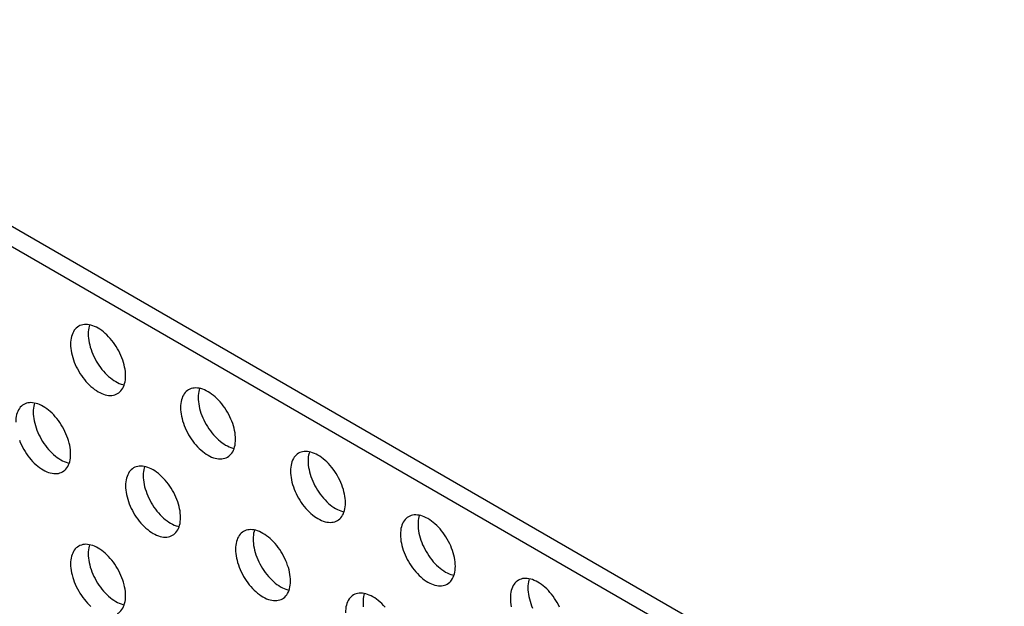
# Model space of a CAD drawing. Units: millimetres. Extents: x 118 to 181, y 50 to 175.
# Drawn here: x 134 to 150, y 166 to 175 of the extents above; entities that cross this region are included whole.
import ezdxf

# ---------------------------------------------------------------- set-up
doc = ezdxf.new("R2010")
doc.units = ezdxf.units.MM
doc.header["$LTSCALE"] = 16.335
doc.layers.get('0').update_dxf_attribs({"linetype": 'CONTINUOUS'})
doc.layers.add('ASSI', color=7, linetype='CONTINUOUS')

msp = doc.modelspace()

# ---------------------------------------------------------------- linework, layer by layer
at = {"color": 7, "linetype": 'CONTINUOUS'}
for p, q in [((128.123, 174.98), (181.156, 144.36)), ((127.84, 174.817), (180.873, 144.196))]:
    msp.add_line(p, q, dxfattribs=at)
at = {"layer": 'ASSI', "color": 7, "linetype": 'CONTINUOUS'}
for points in [[(135.706, 169.254), (135.705, 169.288), (135.703, 169.323), (135.698, 169.359), (135.691, 169.395), (135.683, 169.432), (135.673, 169.469), (135.661, 169.506), (135.647, 169.544), (135.632, 169.581), (135.615, 169.618), (135.597, 169.654), (135.577, 169.69), (135.556, 169.725), (135.533, 169.759), (135.51, 169.792), (135.485, 169.824), (135.46, 169.854), (135.434, 169.883), (135.407, 169.911), (135.379, 169.936), (135.351, 169.96), (135.322, 169.982), (135.293, 170.002), (135.264, 170.02), (135.236, 170.035), (135.207, 170.049), (135.178, 170.06), (135.15, 170.068), (135.122, 170.075), (135.095, 170.079), (135.069, 170.08), (135.043, 170.079), (135.019, 170.075), (134.995, 170.07), (134.973, 170.061), (134.952, 170.051)], [(135.127, 170.074), (135.12, 170.051), (135.114, 170.023), (135.109, 169.992), (135.106, 169.961), (135.105, 169.928)], [(134.952, 170.051), (134.932, 170.038), (134.914, 170.022), (134.897, 170.005), (134.882, 169.986), (134.868, 169.964), (134.856, 169.94), (134.846, 169.915), (134.838, 169.888), (134.831, 169.859), (134.826, 169.829), (134.823, 169.798), (134.822, 169.765)], [(135.105, 169.928), (135.106, 169.894), (135.109, 169.859), (135.114, 169.823), (135.12, 169.787), (135.129, 169.75), (135.139, 169.713), (135.151, 169.676), (135.165, 169.639), (135.18, 169.601), (135.197, 169.565), (135.215, 169.528), (135.235, 169.492), (135.256, 169.457), (135.278, 169.423), (135.302, 169.39), (135.326, 169.358), (135.352, 169.328), (135.378, 169.299), (135.405, 169.272), (135.433, 169.246), (135.461, 169.222), (135.49, 169.2), (135.518, 169.18), (135.547, 169.162), (135.576, 169.147), (135.605, 169.133), (135.633, 169.122), (135.662, 169.114), (135.684, 169.109)], [(134.822, 169.765), (134.823, 169.73), (134.826, 169.696), (134.831, 169.66), (134.838, 169.624), (134.846, 169.587), (134.856, 169.55), (134.868, 169.513), (134.882, 169.475), (134.897, 169.438), (134.914, 169.401), (134.932, 169.365), (134.952, 169.329), (134.973, 169.294), (134.995, 169.26), (135.019, 169.227), (135.043, 169.195), (135.069, 169.165), (135.095, 169.136), (135.122, 169.108), (135.15, 169.083), (135.178, 169.059), (135.207, 169.037), (135.236, 169.017), (135.264, 168.999), (135.293, 168.984), (135.322, 168.97), (135.351, 168.959), (135.379, 168.95), (135.407, 168.944), (135.434, 168.94), (135.46, 168.939), (135.485, 168.94), (135.51, 168.943), (135.533, 168.949), (135.556, 168.958), (135.577, 168.968)], [(135.577, 168.968), (135.597, 168.981), (135.615, 168.996), (135.632, 169.014), (135.647, 169.033), (135.661, 169.055), (135.673, 169.078), (135.683, 169.104), (135.691, 169.131), (135.698, 169.16), (135.703, 169.19), (135.705, 169.221), (135.706, 169.254)], [(136.72, 169.03), (136.7, 169.017), (136.682, 169.002), (136.665, 168.984), (136.649, 168.965), (136.636, 168.943), (136.624, 168.92), (136.614, 168.894), (136.605, 168.867), (136.599, 168.839), (136.594, 168.808), (136.591, 168.777), (136.59, 168.744)], [(137.474, 168.234), (137.473, 168.268), (137.47, 168.303), (137.466, 168.338), (137.459, 168.374), (137.451, 168.411), (137.44, 168.448), (137.429, 168.486), (137.415, 168.523), (137.4, 168.56), (137.383, 168.597), (137.364, 168.633), (137.345, 168.669), (137.324, 168.704), (137.301, 168.738), (137.278, 168.771), (137.253, 168.803), (137.228, 168.834), (137.201, 168.863), (137.174, 168.89), (137.147, 168.916), (137.118, 168.939), (137.09, 168.961), (137.061, 168.981), (137.032, 168.999), (137.003, 169.015), (136.974, 169.028), (136.946, 169.039), (136.918, 169.048), (136.89, 169.054), (136.863, 169.058), (136.837, 169.059), (136.811, 169.058), (136.787, 169.055), (136.763, 169.049), (136.741, 169.041), (136.72, 169.03)], [(136.895, 169.053), (136.888, 169.031), (136.882, 169.002), (136.877, 168.972), (136.874, 168.94), (136.873, 168.907)], [(134.068, 168.793), (134.048, 168.78), (134.03, 168.765), (134.013, 168.748), (133.998, 168.728), (133.984, 168.707), (133.972, 168.683), (133.962, 168.658), (133.954, 168.631), (133.947, 168.602), (133.942, 168.572), (133.94, 168.54), (133.939, 168.507)], [(134.822, 167.997), (134.822, 168.031), (134.819, 168.066), (134.814, 168.101), (134.807, 168.138), (134.799, 168.174), (134.789, 168.212), (134.777, 168.249), (134.763, 168.286), (134.748, 168.323), (134.731, 168.36), (134.713, 168.397), (134.693, 168.432), (134.672, 168.467), (134.65, 168.502), (134.626, 168.535), (134.602, 168.566), (134.576, 168.597), (134.55, 168.626), (134.523, 168.653), (134.495, 168.679), (134.467, 168.703), (134.438, 168.725), (134.409, 168.745), (134.381, 168.762), (134.352, 168.778), (134.323, 168.791), (134.294, 168.802), (134.266, 168.811), (134.238, 168.817), (134.211, 168.821), (134.185, 168.823), (134.16, 168.822), (134.135, 168.818), (134.112, 168.812), (134.089, 168.804), (134.068, 168.793)], [(134.243, 168.816), (134.237, 168.794), (134.23, 168.765), (134.225, 168.735), (134.222, 168.704), (134.221, 168.671)], [(136.873, 168.907), (136.874, 168.873), (136.877, 168.838), (136.882, 168.803), (136.888, 168.766), (136.897, 168.73), (136.907, 168.692), (136.919, 168.655), (136.932, 168.618), (136.948, 168.581), (136.964, 168.544), (136.983, 168.507), (137.003, 168.472), (137.024, 168.437), (137.046, 168.402), (137.07, 168.37), (137.094, 168.338), (137.12, 168.307), (137.146, 168.278), (137.173, 168.251), (137.201, 168.225), (137.229, 168.201), (137.257, 168.179), (137.286, 168.16), (137.315, 168.142), (137.344, 168.126), (137.373, 168.113), (137.401, 168.102), (137.429, 168.093), (137.452, 168.088)], [(134.221, 168.671), (134.222, 168.636), (134.225, 168.602), (134.23, 168.566), (134.237, 168.53), (134.245, 168.493), (134.255, 168.456), (134.267, 168.419), (134.281, 168.381), (134.296, 168.344), (134.313, 168.307), (134.331, 168.271), (134.351, 168.235), (134.372, 168.2), (134.394, 168.166), (134.418, 168.133), (134.442, 168.101), (134.468, 168.071), (134.494, 168.042), (134.521, 168.014), (134.549, 167.988), (134.577, 167.965), (134.606, 167.943), (134.635, 167.923), (134.663, 167.905), (134.692, 167.889), (134.721, 167.876), (134.75, 167.865), (134.778, 167.856), (134.801, 167.851)], [(136.59, 168.744), (136.591, 168.71), (136.594, 168.675), (136.599, 168.639), (136.605, 168.603), (136.614, 168.566), (136.624, 168.529), (136.636, 168.492), (136.649, 168.455), (136.665, 168.417), (136.682, 168.381), (136.7, 168.344), (136.72, 168.308), (136.741, 168.273), (136.763, 168.239), (136.787, 168.206), (136.811, 168.174), (136.837, 168.144), (136.863, 168.115), (136.89, 168.088), (136.918, 168.062), (136.946, 168.038), (136.974, 168.016), (137.003, 167.996), (137.032, 167.978), (137.061, 167.963), (137.09, 167.949), (137.118, 167.938), (137.147, 167.93), (137.174, 167.923), (137.201, 167.92), (137.228, 167.918), (137.253, 167.919), (137.278, 167.923), (137.301, 167.929), (137.324, 167.937), (137.345, 167.947)], [(133.998, 168.218), (134.013, 168.181), (134.03, 168.144), (134.048, 168.107), (134.068, 168.072), (134.089, 168.037), (134.112, 168.002), (134.135, 167.97), (134.16, 167.938), (134.185, 167.907), (134.211, 167.878), (134.238, 167.851), (134.266, 167.825), (134.294, 167.801), (134.323, 167.779), (134.352, 167.76), (134.381, 167.742), (134.409, 167.726), (134.438, 167.713), (134.467, 167.702), (134.495, 167.693), (134.523, 167.687), (134.55, 167.683), (134.576, 167.682), (134.602, 167.683), (134.626, 167.686), (134.65, 167.692), (134.672, 167.7), (134.693, 167.711)], [(137.345, 167.947), (137.364, 167.96), (137.383, 167.976), (137.4, 167.993), (137.415, 168.013), (137.429, 168.034), (137.44, 168.058), (137.451, 168.083), (137.459, 168.11), (137.466, 168.139), (137.47, 168.169), (137.473, 168.201), (137.474, 168.234)], [(138.487, 168.009), (138.468, 167.996), (138.449, 167.981), (138.432, 167.964), (138.417, 167.944), (138.404, 167.923), (138.392, 167.899), (138.381, 167.874), (138.373, 167.847), (138.367, 167.818), (138.362, 167.788), (138.359, 167.756), (138.358, 167.723)], [(139.242, 167.213), (139.241, 167.247), (139.238, 167.282), (139.233, 167.317), (139.227, 167.354), (139.218, 167.39), (139.208, 167.428), (139.196, 167.465), (139.183, 167.502), (139.167, 167.539), (139.151, 167.576), (139.132, 167.613), (139.112, 167.648), (139.091, 167.683), (139.069, 167.718), (139.045, 167.751), (139.021, 167.782), (138.995, 167.813), (138.969, 167.842), (138.942, 167.869), (138.914, 167.895), (138.886, 167.919), (138.858, 167.941), (138.829, 167.961), (138.8, 167.978), (138.771, 167.994), (138.742, 168.007), (138.714, 168.018), (138.686, 168.027), (138.658, 168.033), (138.631, 168.037), (138.605, 168.039), (138.579, 168.038), (138.554, 168.034), (138.531, 168.028), (138.509, 168.02), (138.487, 168.009)], [(138.663, 168.032), (138.656, 168.01), (138.649, 167.981), (138.645, 167.951), (138.642, 167.92), (138.641, 167.887)], [(134.693, 167.711), (134.713, 167.724), (134.731, 167.739), (134.748, 167.756), (134.763, 167.776), (134.777, 167.798), (134.789, 167.821), (134.799, 167.846), (134.807, 167.874), (134.814, 167.902), (134.819, 167.932), (134.822, 167.964), (134.822, 167.997)], [(138.641, 167.887), (138.642, 167.852), (138.645, 167.818), (138.649, 167.782), (138.656, 167.746), (138.664, 167.709), (138.675, 167.672), (138.686, 167.635), (138.7, 167.597), (138.715, 167.56), (138.732, 167.523), (138.751, 167.487), (138.77, 167.451), (138.791, 167.416), (138.814, 167.382), (138.837, 167.349), (138.862, 167.317), (138.887, 167.287), (138.914, 167.258), (138.941, 167.23), (138.968, 167.204), (138.997, 167.181), (139.025, 167.159), (139.054, 167.139), (139.083, 167.121), (139.112, 167.105), (139.141, 167.092), (139.169, 167.081), (139.197, 167.072), (139.22, 167.067)], [(135.836, 167.773), (135.816, 167.76), (135.798, 167.744), (135.781, 167.727), (135.766, 167.708), (135.752, 167.686), (135.74, 167.662), (135.73, 167.637), (135.721, 167.61), (135.715, 167.581), (135.71, 167.551), (135.707, 167.52), (135.706, 167.487)], [(136.59, 166.976), (136.589, 167.01), (136.586, 167.045), (136.582, 167.081), (136.575, 167.117), (136.567, 167.154), (136.557, 167.191), (136.545, 167.228), (136.531, 167.266), (136.516, 167.303), (136.499, 167.34), (136.481, 167.376), (136.461, 167.412), (136.44, 167.447), (136.417, 167.481), (136.394, 167.514), (136.369, 167.546), (136.344, 167.576), (136.317, 167.605), (136.29, 167.632), (136.263, 167.658), (136.235, 167.682), (136.206, 167.704), (136.177, 167.724), (136.148, 167.742), (136.119, 167.757), (136.091, 167.771), (136.062, 167.782), (136.034, 167.79), (136.006, 167.797), (135.979, 167.8), (135.953, 167.802), (135.927, 167.801), (135.903, 167.797), (135.879, 167.792), (135.857, 167.783), (135.836, 167.773)], [(136.011, 167.795), (136.004, 167.773), (135.998, 167.744), (135.993, 167.714), (135.99, 167.683), (135.989, 167.65)], [(138.358, 167.723), (138.359, 167.689), (138.362, 167.654), (138.367, 167.619), (138.373, 167.582), (138.381, 167.546), (138.392, 167.509), (138.404, 167.471), (138.417, 167.434), (138.432, 167.397), (138.449, 167.36), (138.468, 167.323), (138.487, 167.288), (138.509, 167.253), (138.531, 167.218), (138.554, 167.186), (138.579, 167.154), (138.605, 167.123), (138.631, 167.094), (138.658, 167.067), (138.686, 167.041), (138.714, 167.017), (138.742, 166.995), (138.771, 166.976), (138.8, 166.958), (138.829, 166.942), (138.858, 166.929), (138.886, 166.918), (138.914, 166.909), (138.942, 166.903), (138.969, 166.899), (138.995, 166.898), (139.021, 166.899), (139.045, 166.902), (139.069, 166.908), (139.091, 166.916), (139.112, 166.927)], [(135.989, 167.65), (135.99, 167.616), (135.993, 167.581), (135.998, 167.545), (136.004, 167.509), (136.013, 167.472), (136.023, 167.435), (136.035, 167.398), (136.048, 167.36), (136.064, 167.323), (136.081, 167.287), (136.099, 167.25), (136.119, 167.214), (136.14, 167.179), (136.162, 167.145), (136.186, 167.112), (136.21, 167.08), (136.236, 167.05), (136.262, 167.021), (136.289, 166.994), (136.317, 166.968), (136.345, 166.944), (136.373, 166.922), (136.402, 166.902), (136.431, 166.884), (136.46, 166.869), (136.489, 166.855), (136.517, 166.844), (136.545, 166.836), (136.568, 166.831)], [(135.706, 167.487), (135.707, 167.452), (135.71, 167.418), (135.715, 167.382), (135.721, 167.346), (135.73, 167.309), (135.74, 167.272), (135.752, 167.235), (135.766, 167.197), (135.781, 167.16), (135.798, 167.123), (135.816, 167.087), (135.836, 167.051), (135.857, 167.016), (135.879, 166.982), (135.903, 166.949), (135.927, 166.917), (135.953, 166.887), (135.979, 166.858), (136.006, 166.83), (136.034, 166.804), (136.062, 166.781), (136.091, 166.759), (136.119, 166.739), (136.148, 166.721), (136.177, 166.706), (136.206, 166.692), (136.235, 166.681), (136.263, 166.672), (136.29, 166.666), (136.317, 166.662), (136.344, 166.661), (136.369, 166.662), (136.394, 166.665), (136.417, 166.671), (136.44, 166.679), (136.461, 166.69)], [(139.112, 166.927), (139.132, 166.94), (139.151, 166.955), (139.167, 166.972), (139.183, 166.992), (139.196, 167.014), (139.208, 167.037), (139.218, 167.062), (139.227, 167.09), (139.233, 167.118), (139.238, 167.148), (139.241, 167.18), (139.242, 167.213)], [(136.461, 166.69), (136.481, 166.703), (136.499, 166.718), (136.516, 166.736), (136.531, 166.755), (136.545, 166.777), (136.557, 166.8), (136.567, 166.826), (136.575, 166.853), (136.582, 166.882), (136.586, 166.912), (136.589, 166.943), (136.59, 166.976)], [(140.255, 166.989), (140.235, 166.976), (140.217, 166.96), (140.2, 166.943), (140.185, 166.923), (140.171, 166.902), (140.159, 166.878), (140.149, 166.853), (140.141, 166.826), (140.134, 166.797), (140.13, 166.767), (140.127, 166.736), (140.126, 166.703)], [(141.01, 166.192), (141.009, 166.226), (141.006, 166.261), (141.001, 166.297), (140.995, 166.333), (140.986, 166.37), (140.976, 166.407), (140.964, 166.444), (140.95, 166.482), (140.935, 166.519), (140.918, 166.555), (140.9, 166.592), (140.88, 166.628), (140.859, 166.663), (140.837, 166.697), (140.813, 166.73), (140.789, 166.762), (140.763, 166.792), (140.737, 166.821), (140.71, 166.848), (140.682, 166.874), (140.654, 166.898), (140.625, 166.92), (140.597, 166.94), (140.568, 166.958), (140.539, 166.973), (140.51, 166.987), (140.482, 166.998), (140.453, 167.006), (140.426, 167.013), (140.399, 167.016), (140.372, 167.018), (140.347, 167.017), (140.322, 167.013), (140.299, 167.008), (140.276, 166.999), (140.255, 166.989)], [(140.431, 167.011), (140.424, 166.989), (140.417, 166.96), (140.412, 166.93), (140.41, 166.899), (140.409, 166.866)], [(137.604, 166.752), (137.584, 166.739), (137.565, 166.724), (137.549, 166.706), (137.533, 166.687), (137.52, 166.665), (137.508, 166.642), (137.498, 166.616), (137.489, 166.589), (137.483, 166.56), (137.478, 166.53), (137.475, 166.499), (137.474, 166.466)], [(138.358, 165.955), (138.357, 165.99), (138.354, 166.024), (138.35, 166.06), (138.343, 166.096), (138.335, 166.133), (138.324, 166.17), (138.312, 166.207), (138.299, 166.245), (138.284, 166.282), (138.267, 166.319), (138.248, 166.355), (138.229, 166.391), (138.207, 166.426), (138.185, 166.46), (138.162, 166.493), (138.137, 166.525), (138.112, 166.556), (138.085, 166.584), (138.058, 166.612), (138.03, 166.638), (138.002, 166.661), (137.974, 166.683), (137.945, 166.703), (137.916, 166.721), (137.887, 166.737), (137.858, 166.75), (137.83, 166.761), (137.802, 166.77), (137.774, 166.776), (137.747, 166.78), (137.721, 166.781), (137.695, 166.78), (137.671, 166.777), (137.647, 166.771), (137.625, 166.763), (137.604, 166.752)], [(137.779, 166.775), (137.772, 166.752), (137.765, 166.724), (137.761, 166.694), (137.758, 166.662), (137.757, 166.629)], [(140.409, 166.866), (140.41, 166.832), (140.412, 166.797), (140.417, 166.761), (140.424, 166.725), (140.432, 166.688), (140.442, 166.651), (140.454, 166.614), (140.468, 166.576), (140.483, 166.539), (140.5, 166.503), (140.518, 166.466), (140.538, 166.43), (140.559, 166.395), (140.582, 166.361), (140.605, 166.328), (140.63, 166.296), (140.655, 166.266), (140.681, 166.237), (140.708, 166.21), (140.736, 166.184), (140.764, 166.16), (140.793, 166.138), (140.822, 166.118), (140.851, 166.1), (140.879, 166.085), (140.908, 166.071), (140.937, 166.06), (140.965, 166.052), (140.988, 166.047)], [(137.757, 166.629), (137.758, 166.595), (137.761, 166.56), (137.765, 166.525), (137.772, 166.488), (137.78, 166.452), (137.791, 166.414), (137.803, 166.377), (137.816, 166.34), (137.831, 166.303), (137.848, 166.266), (137.867, 166.229), (137.886, 166.194), (137.908, 166.159), (137.93, 166.124), (137.953, 166.091), (137.978, 166.06), (138.003, 166.029), (138.03, 166), (138.057, 165.973), (138.085, 165.947), (138.113, 165.923), (138.141, 165.901), (138.17, 165.881), (138.199, 165.864), (138.228, 165.848), (138.257, 165.835), (138.285, 165.824), (138.313, 165.815), (138.336, 165.81)], [(140.126, 166.703), (140.127, 166.668), (140.13, 166.634), (140.134, 166.598), (140.141, 166.562), (140.149, 166.525), (140.159, 166.488), (140.171, 166.451), (140.185, 166.413), (140.2, 166.376), (140.217, 166.339), (140.235, 166.303), (140.255, 166.267), (140.276, 166.232), (140.299, 166.198), (140.322, 166.165), (140.347, 166.133), (140.372, 166.103), (140.399, 166.074), (140.426, 166.046), (140.453, 166.02), (140.482, 165.997), (140.51, 165.975), (140.539, 165.955), (140.568, 165.937), (140.597, 165.921), (140.625, 165.908), (140.654, 165.897), (140.682, 165.888), (140.71, 165.882), (140.737, 165.878), (140.763, 165.877), (140.789, 165.878), (140.813, 165.881), (140.837, 165.887), (140.859, 165.895), (140.88, 165.906)], [(134.952, 166.515), (134.932, 166.502), (134.914, 166.487), (134.897, 166.47), (134.882, 166.45), (134.868, 166.428), (134.856, 166.405), (134.846, 166.38), (134.838, 166.352), (134.831, 166.324), (134.826, 166.294), (134.823, 166.262), (134.822, 166.229)], [(135.706, 165.719), (135.705, 165.753), (135.703, 165.788), (135.698, 165.823), (135.691, 165.86), (135.683, 165.896), (135.673, 165.934), (135.661, 165.971), (135.647, 166.008), (135.632, 166.045), (135.615, 166.082), (135.597, 166.119), (135.577, 166.154), (135.556, 166.189), (135.533, 166.224), (135.51, 166.257), (135.485, 166.288), (135.46, 166.319), (135.434, 166.348), (135.407, 166.375), (135.379, 166.401), (135.351, 166.425), (135.322, 166.447), (135.293, 166.467), (135.264, 166.484), (135.236, 166.5), (135.207, 166.513), (135.178, 166.524), (135.15, 166.533), (135.122, 166.539), (135.095, 166.543), (135.069, 166.545), (135.043, 166.543), (135.019, 166.54), (134.995, 166.534), (134.973, 166.526), (134.952, 166.515)], [(135.127, 166.538), (135.12, 166.516), (135.114, 166.487), (135.109, 166.457), (135.106, 166.426), (135.105, 166.392)], [(137.474, 166.466), (137.475, 166.432), (137.478, 166.397), (137.483, 166.361), (137.489, 166.325), (137.498, 166.288), (137.508, 166.251), (137.52, 166.214), (137.533, 166.176), (137.549, 166.139), (137.565, 166.103), (137.584, 166.066), (137.604, 166.03), (137.625, 165.995), (137.647, 165.961), (137.671, 165.928), (137.695, 165.896), (137.721, 165.866), (137.747, 165.837), (137.774, 165.81), (137.802, 165.784), (137.83, 165.76), (137.858, 165.738), (137.887, 165.718), (137.916, 165.7), (137.945, 165.685), (137.974, 165.671), (138.002, 165.66), (138.03, 165.652), (138.058, 165.645), (138.085, 165.642), (138.112, 165.64), (138.137, 165.641), (138.162, 165.645), (138.185, 165.65), (138.207, 165.659), (138.229, 165.669)], [(135.105, 166.392), (135.106, 166.358), (135.109, 166.323), (135.114, 166.288), (135.12, 166.252), (135.129, 166.215), (135.139, 166.178), (135.151, 166.141), (135.165, 166.103), (135.18, 166.066), (135.197, 166.029), (135.215, 165.993), (135.235, 165.957), (135.256, 165.922), (135.278, 165.888), (135.302, 165.855), (135.326, 165.823), (135.352, 165.792), (135.378, 165.763), (135.405, 165.736), (135.433, 165.71), (135.461, 165.687), (135.49, 165.665), (135.518, 165.645), (135.547, 165.627), (135.576, 165.611), (135.605, 165.598), (135.633, 165.587), (135.662, 165.578), (135.684, 165.573)], [(134.822, 166.229), (134.823, 166.195), (134.826, 166.16), (134.831, 166.125), (134.838, 166.088), (134.846, 166.052), (134.856, 166.014), (134.868, 165.977), (134.882, 165.94), (134.897, 165.903), (134.914, 165.866), (134.932, 165.829), (134.952, 165.794), (134.973, 165.759), (134.995, 165.724), (135.019, 165.691), (135.043, 165.66), (135.069, 165.629), (135.095, 165.6), (135.122, 165.573), (135.15, 165.547)], [(140.88, 165.906), (140.9, 165.919), (140.918, 165.934), (140.935, 165.952), (140.95, 165.971), (140.964, 165.993), (140.976, 166.016), (140.986, 166.042), (140.995, 166.069), (141.001, 166.098), (141.006, 166.128), (141.009, 166.159), (141.01, 166.192)], [(138.229, 165.669), (138.248, 165.682), (138.267, 165.698), (138.284, 165.715), (138.299, 165.735), (138.312, 165.756), (138.324, 165.78), (138.335, 165.805), (138.343, 165.832), (138.35, 165.861), (138.354, 165.891), (138.357, 165.922), (138.358, 165.955)], [(142.023, 165.968), (142.003, 165.955), (141.985, 165.94), (141.968, 165.922), (141.953, 165.903), (141.939, 165.881), (141.927, 165.858), (141.917, 165.832), (141.909, 165.805), (141.902, 165.776), (141.897, 165.746), (141.895, 165.715), (141.894, 165.682)], [(142.686, 165.535), (142.668, 165.571), (142.648, 165.607), (142.627, 165.642), (142.604, 165.676), (142.581, 165.709), (142.556, 165.741), (142.531, 165.772), (142.505, 165.8), (142.478, 165.828), (142.45, 165.854), (142.422, 165.877), (142.393, 165.899), (142.364, 165.919), (142.335, 165.937), (142.307, 165.953), (142.278, 165.966), (142.249, 165.977), (142.221, 165.986), (142.193, 165.992), (142.166, 165.996), (142.14, 165.997), (142.114, 165.996), (142.09, 165.993), (142.066, 165.987), (142.044, 165.979), (142.023, 165.968)], [(142.198, 165.991), (142.191, 165.968), (142.185, 165.94), (142.18, 165.91), (142.177, 165.878), (142.176, 165.845)], [(142.176, 165.845), (142.177, 165.811), (142.18, 165.776), (142.185, 165.741), (142.191, 165.704), (142.2, 165.668), (142.21, 165.63), (142.222, 165.593), (142.236, 165.556), (142.251, 165.519)], [(135.577, 165.433), (135.597, 165.446), (135.615, 165.461), (135.632, 165.478), (135.647, 165.498), (135.661, 165.519), (135.673, 165.543), (135.683, 165.568), (135.691, 165.595), (135.698, 165.624), (135.703, 165.654), (135.705, 165.686), (135.706, 165.719)], [(139.371, 165.731), (139.352, 165.718), (139.333, 165.703), (139.316, 165.686), (139.301, 165.666), (139.287, 165.644), (139.276, 165.621), (139.265, 165.596), (139.257, 165.568), (139.25, 165.54), (139.246, 165.51), (139.243, 165.478), (139.242, 165.445)], [(139.879, 165.535), (139.853, 165.564), (139.826, 165.591), (139.798, 165.617), (139.77, 165.641), (139.742, 165.663), (139.713, 165.683), (139.684, 165.7), (139.655, 165.716), (139.626, 165.729), (139.598, 165.74), (139.57, 165.749), (139.542, 165.755), (139.515, 165.759), (139.488, 165.76), (139.463, 165.759), (139.438, 165.756), (139.415, 165.75), (139.392, 165.742), (139.371, 165.731)], [(139.547, 165.754), (139.54, 165.732), (139.533, 165.703), (139.529, 165.673), (139.526, 165.642), (139.525, 165.608)], [(141.894, 165.682), (141.895, 165.648), (141.897, 165.613), (141.902, 165.577), (141.909, 165.541)], [(139.525, 165.608), (139.526, 165.574), (139.529, 165.539)]]:
    msp.add_lwpolyline(points, dxfattribs=at)

doc.saveas('drawing.dxf')
